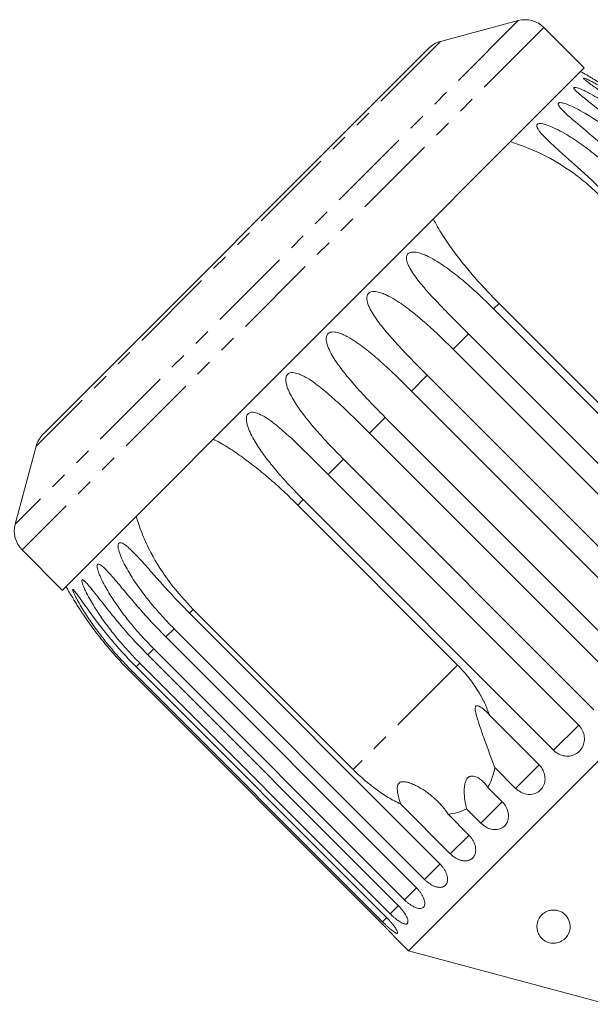
# Model space of a CAD drawing. Units: millimetres. Extents: x -34 to 648, y 13 to 378.
# Drawn here: x 435 to 478, y 304 to 378 of the extents above; entities that cross this region are included whole.
import ezdxf

# ---------------------------------------------------------------- set-up
doc = ezdxf.new("R2010")
doc.units = ezdxf.units.MM
doc.linetypes.add('PHANTOM', pattern=[12.7, 6.35, -1.27, 1.27, -1.27, 1.27, -1.27])

msp = doc.modelspace()

# ---------------------------------------------------------------- linework, layer by layer
at = {"color": 8, "linetype": 'PHANTOM', "lineweight": 0}
for p, q in [((472.922, 377.803), (435.098, 339.98)), ((474.853, 377.286), (435.616, 338.048)), ((467.066, 376.234), (436.666, 345.834)), ((471.478, 356.559), (471.069, 356.15)), ((469.184, 354.265), (468.034, 353.115)), ((466.077, 351.158), (464.898, 349.979)), ((462.916, 347.997), (461.737, 346.818)), ((436.666, 345.834), (436.66, 345.829)), ((459.779, 344.86), (458.629, 343.71)), ((456.744, 341.825), (456.335, 341.416)), ((435.616, 338.048), (435.609, 338.041)), ((448.484, 333.566), (448.205, 333.286)), ((447.04, 332.121), (446.422, 331.503)), ((445.522, 330.604), (445.07, 330.151)), ((444.457, 329.539), (444.181, 329.263)), ((468.356, 329.396), (460.505, 321.545)), ((443.871, 328.952), (443.778, 328.86)), ((477.467, 324.873), (475.581, 322.988)), ((474.489, 321.896), (472.723, 320.13)), ((471.715, 319.121), (470.111, 317.518)), ((469.217, 316.624), (467.81, 315.217)), ((467.053, 314.459), (465.877, 313.284)), ((465.26, 312.666), (464.36, 311.766)), ((463.92, 311.327), (463.295, 310.701)), ((463.025, 310.432), (462.709, 310.115))]:
    msp.add_line(p, q, dxfattribs=at)
at = {"color": 7, "linetype": 'Continuous', "lineweight": 15}
for p, q in [((472.922, 377.803), (467.066, 376.234)), ((477.872, 374.267), (474.853, 377.286)), ((466.169, 375.717), (437.183, 346.73)), ((477.872, 374.267), (438.635, 335.03)), ((483.499, 344.538), (471.478, 356.559)), ((471.069, 356.15), (489.906, 337.313)), ((488.021, 335.428), (469.184, 354.265)), ((468.034, 353.115), (486.872, 334.278)), ((484.914, 332.32), (466.077, 351.158)), ((464.898, 349.979), (483.735, 331.142)), ((481.753, 329.16), (462.916, 347.997)), ((504.973, 348.227), (464.668, 307.922)), ((437.183, 346.73), (437.178, 346.725)), ((461.737, 346.818), (480.574, 327.981)), ((436.66, 345.829), (435.091, 339.973)), ((478.616, 326.023), (459.779, 344.86)), ((458.629, 343.71), (477.467, 324.873)), ((475.581, 322.988), (456.744, 341.825)), ((456.335, 341.416), (468.356, 329.396)), ((435.609, 338.041), (438.628, 335.023)), ((438.635, 335.03), (438.628, 335.023)), ((448.205, 333.286), (467.042, 314.449)), ((460.505, 321.545), (448.484, 333.566)), ((465.877, 313.284), (447.04, 332.121)), ((446.422, 331.503), (465.26, 312.666)), ((445.07, 330.151), (463.907, 311.314)), ((464.36, 311.766), (445.522, 330.604)), ((444.181, 329.263), (463.019, 310.425)), ((463.295, 310.701), (444.457, 329.539)), ((443.778, 328.86), (462.616, 310.022)), ((462.709, 310.115), (443.871, 328.952)), ((470.771, 325.613), (474.489, 321.896)), ((472.723, 320.13), (471.158, 321.694)), ((470.639, 320.197), (471.715, 319.121)), ((467.81, 315.217), (464.093, 318.935)), ((467.647, 318.183), (469.212, 316.619)), ((470.111, 317.518), (469.036, 318.593)), ((463.588, 309.001), (464.668, 307.922)), ((464.668, 307.922), (479.64, 303.91))]:
    msp.add_line(p, q, dxfattribs=at)
for centre, radius, start, end in [((473.439, 375.871), 2, 45, 105), ((467.584, 374.302), 2, 105, 135), ((463.907, 348.988), 28.5, 60.20993, 61.30209), ((438.592, 345.311), 2, 135, 165), ((437.023, 339.455), 2, 165, 225), ((463.907, 348.988), 28.5, 208.69791, 209.78696)]:
    msp.add_arc(centre, radius, start, end, dxfattribs=at)
for points, knots in [([(484.035, 369.116), (483.676, 369.464), (482.957, 370.162), (481.886, 371.073), (481.014, 371.753), (480.365, 372.228), (479.874, 372.573), (479.379, 372.905), (478.969, 373.169), (478.649, 373.37), (478.427, 373.506), (478.262, 373.605), (478.155, 373.669), (478.093, 373.705), (478.059, 373.726), (478.064, 373.723), (478.065, 373.722)], [0, 0, 0, 0, 0.18832, 0.377254, 0.529115, 0.605333, 0.68168, 0.757616, 0.834007, 0.871985, 0.910313, 0.943494, 0.960066, 0.977187, 0.994159, 1, 1, 1, 1]), ([(482.743, 367.825), (482.385, 368.174), (481.668, 368.874), (480.611, 369.799), (479.606, 370.628), (478.822, 371.245), (478.203, 371.729), (477.826, 372.026), (477.541, 372.262), (477.35, 372.429), (477.217, 372.559), (477.139, 372.652), (477.1, 372.715), (477.094, 372.766), (477.131, 372.791), (477.218, 372.791), (477.357, 372.757), (477.537, 372.693), (477.766, 372.598), (478.044, 372.466), (478.475, 372.24), (478.995, 371.937), (479.592, 371.555), (480.351, 371.032), (481.274, 370.327), (482.344, 369.419), (483.018, 368.765), (483.356, 368.437)], [0, 0, 0, 0, 0.094169, 0.188644, 0.264582, 0.340854, 0.378826, 0.417025, 0.436016, 0.455182, 0.471774, 0.48006, 0.488621, 0.497108, 0.505633, 0.513649, 0.52762, 0.541349, 0.555384, 0.578537, 0.601925, 0.649538, 0.692728, 0.736036, 0.823163, 0.911451, 1, 1, 1, 1]), ([(483.632, 368.713), (483.273, 369.062), (482.555, 369.761), (481.49, 370.678), (480.471, 371.493), (479.669, 372.093), (479.029, 372.555), (478.635, 372.835), (478.332, 373.053), (478.125, 373.204), (477.976, 373.319), (477.884, 373.396), (477.832, 373.447), (477.811, 373.483), (477.833, 373.494), (477.905, 373.478), (478.029, 373.429), (478.196, 373.352), (478.412, 373.243), (478.678, 373.1), (479.096, 372.86), (479.796, 372.427), (480.762, 371.765), (481.863, 370.915), (482.931, 370.005), (483.605, 369.351), (483.942, 369.023)], [0, 0, 0, 0, 0.094171, 0.188649, 0.264589, 0.340863, 0.378836, 0.417036, 0.436027, 0.455194, 0.471786, 0.480073, 0.488634, 0.497121, 0.505647, 0.513663, 0.527634, 0.541363, 0.555399, 0.578552, 0.601941, 0.649555, 0.736029, 0.823159, 0.911448, 1, 1, 1, 1]), ([(481.391, 366.472), (480.667, 367.165), (479.359, 368.417), (477.66, 369.817), (476.622, 370.699), (476.171, 371.137), (475.981, 371.374), (475.912, 371.508), (475.921, 371.593), (475.972, 371.632), (476.074, 371.648), (476.287, 371.619), (476.931, 371.405), (478.323, 370.659), (480.252, 369.295), (481.607, 368.017), (482.291, 367.372)], [0, 0, 0, 0, 0.18874, 0.340996, 0.417172, 0.455314, 0.471921, 0.488707, 0.497202, 0.505735, 0.513758, 0.527742, 0.555467, 0.649445, 0.823065, 1, 1, 1, 1]), ([(479.608, 364.689), (479.251, 365.04), (478.536, 365.742), (477.501, 366.688), (476.529, 367.552), (475.786, 368.21), (475.214, 368.74), (474.875, 369.075), (474.627, 369.348), (474.468, 369.547), (474.366, 369.709), (474.317, 369.829), (474.302, 369.917), (474.323, 369.994), (474.386, 370.046), (474.501, 370.075), (474.667, 370.067), (474.869, 370.024), (475.232, 369.915), (475.758, 369.686), (476.6, 369.232), (477.587, 368.589), (478.694, 367.747), (479.762, 366.837), (480.436, 366.182), (480.773, 365.854)], [0, 0, 0, 0, 0.094176, 0.188659, 0.264602, 0.34088, 0.378855, 0.417057, 0.436049, 0.455217, 0.47181, 0.480097, 0.488659, 0.497146, 0.505672, 0.513688, 0.527661, 0.54139, 0.555427, 0.601921, 0.649538, 0.736016, 0.82315, 0.911444, 1, 1, 1, 1]), ([(472.32, 368.715), (473.142, 368.425), (474.817, 367.834), (476.753, 366.606), (478.252, 365.44), (478.969, 364.754), (479.329, 364.41)], [0, 0, 0, 0, 0.315531, 0.642436, 0.82063, 1, 1, 1, 1]), ([(471.478, 356.559), (471.169, 356.874), (470.55, 357.504), (469.659, 358.49), (468.801, 359.507), (468.116, 360.395), (467.592, 361.135), (467.206, 361.721), (466.844, 362.316), (466.631, 362.718), (466.525, 362.92)], [0, 0, 0, 0, 0.158766, 0.318343, 0.480616, 0.643917, 0.732305, 0.820915, 0.9103, 1, 1, 1, 1]), ([(469.184, 354.265), (468.831, 354.619), (468.122, 355.328), (467.139, 356.327), (466.385, 357.124), (465.856, 357.719), (465.475, 358.174), (465.117, 358.643), (464.849, 359.049), (464.669, 359.39), (464.565, 359.644), (464.515, 359.857), (464.509, 360.022), (464.53, 360.145), (464.588, 360.26), (464.686, 360.346), (464.834, 360.408), (465.026, 360.426), (465.247, 360.403), (465.511, 360.342), (465.814, 360.236), (466.269, 360.033), (466.795, 359.737), (467.386, 359.348), (468.126, 358.807), (469.021, 358.074), (470.063, 357.138), (470.733, 356.48), (471.069, 356.15)], [0, 0, 0, 0, 0.094167, 0.188641, 0.264577, 0.302689, 0.340866, 0.378837, 0.417035, 0.436025, 0.455191, 0.471783, 0.480069, 0.48863, 0.497117, 0.505642, 0.513657, 0.527628, 0.541356, 0.555392, 0.578544, 0.601932, 0.649544, 0.692733, 0.73604, 0.823167, 0.911452, 1, 1, 1, 1]), ([(466.077, 351.158), (465.724, 351.513), (465.017, 352.223), (464.048, 353.235), (463.31, 354.049), (462.797, 354.659), (462.429, 355.128), (462.087, 355.612), (461.833, 356.033), (461.666, 356.387), (461.572, 356.651), (461.53, 356.873), (461.532, 357.044), (461.558, 357.173), (461.62, 357.292), (461.721, 357.381), (461.872, 357.445), (462.064, 357.464), (462.284, 357.44), (462.545, 357.376), (462.844, 357.266), (463.292, 357.056), (463.808, 356.75), (464.388, 356.351), (465.116, 355.797), (465.998, 355.051), (467.03, 354.105), (467.699, 353.446), (468.034, 353.115)], [0, 0, 0, 0, 0.094167, 0.188641, 0.264577, 0.302689, 0.340866, 0.378837, 0.417035, 0.436025, 0.455191, 0.471783, 0.480069, 0.48863, 0.497117, 0.505642, 0.513657, 0.527628, 0.541356, 0.555392, 0.578544, 0.601932, 0.649544, 0.692733, 0.73604, 0.823167, 0.911452, 1, 1, 1, 1]), ([(462.916, 347.997), (462.564, 348.352), (461.859, 349.065), (460.902, 350.09), (460.181, 350.92), (459.682, 351.544), (459.326, 352.025), (458.997, 352.523), (458.757, 352.956), (458.6, 353.321), (458.514, 353.593), (458.478, 353.821), (458.484, 353.997), (458.513, 354.128), (458.578, 354.25), (458.68, 354.34), (458.83, 354.404), (459.02, 354.42), (459.236, 354.392), (459.493, 354.324), (459.786, 354.208), (460.223, 353.987), (460.727, 353.669), (461.295, 353.257), (462.008, 352.689), (462.875, 351.928), (463.896, 350.971), (464.563, 350.31), (464.898, 349.979)], [0, 0, 0, 0, 0.094167, 0.188641, 0.264577, 0.302689, 0.340866, 0.378837, 0.417035, 0.436025, 0.455191, 0.471783, 0.480069, 0.48863, 0.497117, 0.505642, 0.513657, 0.527628, 0.541356, 0.555392, 0.578544, 0.601932, 0.649544, 0.692733, 0.73604, 0.823167, 0.911452, 1, 1, 1, 1]), ([(459.779, 344.86), (459.428, 345.217), (458.725, 345.931), (457.78, 346.968), (457.073, 347.812), (456.587, 348.449), (456.242, 348.941), (455.925, 349.45), (455.694, 349.894), (455.546, 350.267), (455.466, 350.544), (455.434, 350.777), (455.442, 350.954), (455.472, 351.087), (455.537, 351.208), (455.637, 351.297), (455.784, 351.358), (455.969, 351.369), (456.18, 351.336), (456.429, 351.26), (456.713, 351.135), (457.138, 350.902), (457.628, 350.57), (458.181, 350.143), (458.877, 349.558), (459.729, 348.781), (460.737, 347.812), (461.403, 347.15), (461.737, 346.818)], [0, 0, 0, 0, 0.094167, 0.188641, 0.264577, 0.302689, 0.340866, 0.378837, 0.417035, 0.436025, 0.455191, 0.471783, 0.480069, 0.48863, 0.497117, 0.505642, 0.513657, 0.527628, 0.541356, 0.555392, 0.578544, 0.601932, 0.649544, 0.692733, 0.73604, 0.823167, 0.911452, 1, 1, 1, 1]), ([(456.744, 341.825), (456.394, 342.183), (455.692, 342.898), (454.759, 343.946), (454.064, 344.803), (453.589, 345.451), (453.253, 345.952), (452.945, 346.47), (452.722, 346.922), (452.579, 347.3), (452.502, 347.581), (452.471, 347.814), (452.479, 347.992), (452.508, 348.123), (452.571, 348.243), (452.668, 348.328), (452.809, 348.383), (452.987, 348.387), (453.19, 348.345), (453.429, 348.26), (453.703, 348.125), (454.112, 347.876), (454.586, 347.529), (455.123, 347.085), (455.801, 346.483), (456.636, 345.689), (457.632, 344.707), (458.296, 344.043), (458.629, 343.71)], [0, 0, 0, 0, 0.094167, 0.188641, 0.264577, 0.302689, 0.340866, 0.378837, 0.417035, 0.436025, 0.455191, 0.471783, 0.480069, 0.48863, 0.497117, 0.505642, 0.513657, 0.527628, 0.541356, 0.555392, 0.578544, 0.601932, 0.649544, 0.692733, 0.73604, 0.823167, 0.911452, 1, 1, 1, 1]), ([(449.975, 346.37), (450.327, 346.178), (451.035, 345.793), (452.086, 345.083), (453.132, 344.298), (454.009, 343.573), (454.717, 342.952), (455.264, 342.453), (455.805, 341.942), (456.158, 341.592), (456.335, 341.416)], [0, 0, 0, 0, 0.15702, 0.315688, 0.478588, 0.642628, 0.731603, 0.820727, 0.910292, 1, 1, 1, 1]), ([(448.484, 333.566), (447.884, 334.215), (446.67, 335.529), (445.455, 337.469), (444.635, 339.171), (444.332, 340.105), (444.18, 340.575)], [0, 0, 0, 0, 0.318331, 0.64384, 0.820888, 1, 1, 1, 1]), ([(447.04, 332.121), (446.692, 332.48), (445.994, 333.2), (445.088, 334.275), (444.3, 335.322), (443.745, 336.168), (443.347, 336.873), (443.125, 337.325), (442.975, 337.696), (442.885, 337.964), (442.836, 338.179), (442.822, 338.335), (442.828, 338.443), (442.861, 338.533), (442.922, 338.582), (443.019, 338.593), (443.149, 338.549), (443.301, 338.457), (443.487, 338.319), (443.705, 338.127), (444.038, 337.803), (444.437, 337.379), (444.901, 336.863), (445.503, 336.184), (446.27, 335.322), (447.217, 334.292), (447.875, 333.622), (448.205, 333.286)], [0, 0, 0, 0, 0.094169, 0.188644, 0.264582, 0.340854, 0.378826, 0.417025, 0.436016, 0.455182, 0.471774, 0.48006, 0.488621, 0.497108, 0.505633, 0.513649, 0.52762, 0.541349, 0.555384, 0.578537, 0.601925, 0.649538, 0.692728, 0.736036, 0.823163, 0.911451, 1, 1, 1, 1]), ([(445.522, 330.604), (445.174, 330.963), (444.477, 331.683), (443.573, 332.76), (442.785, 333.808), (442.228, 334.651), (441.824, 335.35), (441.596, 335.796), (441.436, 336.157), (441.337, 336.416), (441.278, 336.621), (441.254, 336.766), (441.251, 336.865), (441.271, 336.943), (441.319, 336.979), (441.401, 336.975), (441.515, 336.915), (441.653, 336.809), (441.823, 336.654), (442.025, 336.447), (442.338, 336.102), (442.717, 335.659), (443.164, 335.126), (443.748, 334.429), (444.499, 333.552), (445.436, 332.51), (446.093, 331.839), (446.422, 331.503)], [0, 0, 0, 0, 0.094169, 0.188644, 0.264582, 0.340854, 0.378826, 0.417025, 0.436016, 0.455182, 0.471774, 0.48006, 0.488621, 0.497108, 0.505633, 0.513649, 0.52762, 0.541349, 0.555384, 0.578537, 0.601925, 0.649538, 0.692728, 0.736036, 0.823163, 0.911451, 1, 1, 1, 1]), ([(444.457, 329.539), (444.109, 329.898), (443.412, 330.618), (442.508, 331.695), (441.718, 332.74), (441.155, 333.578), (440.741, 334.267), (440.503, 334.703), (440.332, 335.053), (440.222, 335.301), (440.151, 335.494), (440.115, 335.627), (440.101, 335.716), (440.108, 335.78), (440.142, 335.803), (440.208, 335.782), (440.306, 335.706), (440.428, 335.584), (440.582, 335.413), (440.768, 335.19), (441.061, 334.825), (441.422, 334.364), (441.852, 333.814), (442.42, 333.101), (443.157, 332.21), (444.085, 331.16), (444.741, 330.488), (445.07, 330.151)], [0, 0, 0, 0, 0.094169, 0.188644, 0.264582, 0.340854, 0.378826, 0.417025, 0.436016, 0.455182, 0.471774, 0.48006, 0.488621, 0.497108, 0.505633, 0.513649, 0.52762, 0.541349, 0.555384, 0.578537, 0.601925, 0.649538, 0.692728, 0.736036, 0.823163, 0.911451, 1, 1, 1, 1]), ([(443.871, 328.952), (443.523, 329.312), (442.826, 330.031), (441.919, 331.107), (441.124, 332.146), (440.551, 332.975), (440.125, 333.65), (439.874, 334.074), (439.689, 334.411), (439.567, 334.646), (439.483, 334.826), (439.433, 334.946), (439.408, 335.023), (439.401, 335.073), (439.42, 335.081), (439.469, 335.043), (439.551, 334.951), (439.657, 334.813), (439.795, 334.627), (439.967, 334.389), (440.24, 334.005), (440.713, 333.344), (441.408, 332.411), (442.278, 331.33), (443.198, 330.272), (443.853, 329.6), (444.181, 329.263)], [0, 0, 0, 0, 0.094171, 0.188649, 0.264589, 0.340863, 0.378836, 0.417036, 0.436027, 0.455194, 0.471786, 0.480073, 0.488634, 0.497121, 0.505647, 0.513663, 0.527634, 0.541363, 0.555399, 0.578552, 0.601941, 0.649555, 0.736029, 0.823159, 0.911448, 1, 1, 1, 1]), ([(439.172, 334.829), (439.172, 334.829), (439.172, 334.829), (439.204, 334.775), (439.268, 334.669), (439.36, 334.515), (439.483, 334.314), (439.639, 334.061), (439.895, 333.66), (440.223, 333.165), (440.625, 332.587), (441.165, 331.846), (441.882, 330.934), (442.796, 329.871), (443.451, 329.197), (443.778, 328.86)], [0, 0, 0, 0, 0.011235, 0.027266, 0.05521, 0.082667, 0.110739, 0.157046, 0.203825, 0.299053, 0.385435, 0.472055, 0.646315, 0.822896, 1, 1, 1, 1]), ([(470.771, 325.613), (470.654, 325.914), (470.419, 326.52), (469.902, 327.466), (469.236, 328.452), (468.651, 329.079), (468.356, 329.396)], [0, 0, 0, 0, 0.216123, 0.434848, 0.714941, 1, 1, 1, 1]), ([(471.158, 321.694), (470.899, 322.384), (470.479, 323.499), (470.017, 324.82), (469.784, 325.568), (469.69, 325.941), (469.679, 326.175), (469.706, 326.281), (469.759, 326.332), (469.849, 326.344), (470.057, 326.272), (470.387, 326.019), (470.64, 325.752), (470.771, 325.613)], [0, 0, 0, 0, 0.3357386, 0.5432548, 0.6182379, 0.693604, 0.7229778, 0.7430436, 0.7632601, 0.7810254, 0.8131929, 0.9033068, 1, 1, 1, 1]), ([(475.581, 322.988), (475.705, 322.885), (475.952, 322.68), (476.415, 322.541), (476.882, 322.553), (477.308, 322.723), (477.644, 323.028), (477.856, 323.433), (477.92, 323.893), (477.828, 324.358), (477.645, 324.683), (477.501, 324.836), (477.467, 324.873)], [0, 0, 0, 0, 0.108488, 0.216991, 0.325107, 0.432315, 0.538635, 0.644516, 0.750623, 0.857499, 0.965312, 1, 1, 1, 1]), ([(472.723, 320.13), (472.846, 320.026), (473.091, 319.819), (473.543, 319.669), (473.993, 319.664), (474.399, 319.814), (474.715, 320.099), (474.908, 320.486), (474.957, 320.931), (474.854, 321.384), (474.667, 321.706), (474.524, 321.858), (474.489, 321.896)], [0, 0, 0, 0, 0.108488, 0.216991, 0.325107, 0.432315, 0.538635, 0.644516, 0.750623, 0.857499, 0.965312, 1, 1, 1, 1]), ([(460.505, 321.545), (460.778, 321.283), (461.328, 320.755), (462.215, 320.058), (463.137, 319.43), (463.773, 319.101), (464.093, 318.935)], [0, 0, 0, 0, 0.249456, 0.502336, 0.749297, 1, 1, 1, 1]), ([(469.036, 318.593), (468.99, 318.801), (468.898, 319.225), (468.848, 319.774), (468.861, 320.199), (468.895, 320.437), (468.945, 320.616), (468.994, 320.738), (469.059, 320.847), (469.134, 320.932), (469.217, 320.993), (469.312, 321.036), (469.421, 321.057), (469.566, 321.053), (469.736, 321.007), (469.972, 320.89), (470.241, 320.682), (470.474, 320.428), (470.599, 320.254), (470.639, 320.197)], [0, 0, 0, 0, 0.1344816, 0.2735525, 0.3317823, 0.3915618, 0.4198578, 0.4487153, 0.4770665, 0.5064594, 0.5316088, 0.5574762, 0.5911468, 0.6257622, 0.6814005, 0.7384584, 0.8419117, 0.9480017, 1, 1, 1, 1]), ([(470.639, 320.197), (470.783, 320.502), (471.005, 320.973), (471.119, 321.507), (471.158, 321.694)], [0, 0, 0, 0, 0.648841, 1, 1, 1, 1]), ([(464.093, 318.935), (464.06, 319.03), (463.993, 319.222), (463.923, 319.468), (463.876, 319.668), (463.847, 319.82), (463.827, 319.976), (463.821, 320.113), (463.828, 320.231), (463.843, 320.319), (463.867, 320.396), (463.897, 320.456), (463.934, 320.507), (463.976, 320.547), (464.024, 320.579), (464.085, 320.608), (464.162, 320.627), (464.257, 320.636), (464.36, 320.632), (464.47, 320.616), (464.58, 320.592), (464.769, 320.539), (465.033, 320.436), (465.362, 320.273), (465.682, 320.087), (465.97, 319.896), (466.229, 319.707), (466.461, 319.521), (466.683, 319.327), (466.898, 319.121), (467.103, 318.905), (467.299, 318.676), (467.483, 318.437), (467.592, 318.268), (467.647, 318.183)], [0, 0, 0, 0, 0.0458216, 0.0917953, 0.1147215, 0.1377022, 0.1609625, 0.1844144, 0.198876, 0.2135388, 0.2240979, 0.2349036, 0.2437328, 0.2528177, 0.2616476, 0.2706965, 0.2846007, 0.2988747, 0.3162533, 0.3338177, 0.351732, 0.3697068, 0.4278053, 0.4864298, 0.5460395, 0.6058423, 0.6541257, 0.7024891, 0.7510969, 0.799789, 0.8495408, 0.8993997, 0.9496262, 1, 1, 1, 1]), ([(470.111, 317.518), (470.233, 317.413), (470.476, 317.204), (470.913, 317.039), (471.341, 317.012), (471.721, 317.136), (472.009, 317.393), (472.176, 317.753), (472.203, 318.177), (472.086, 318.616), (471.893, 318.932), (471.75, 319.084), (471.715, 319.121)], [0, 0, 0, 0, 0.108488, 0.216991, 0.325107, 0.432315, 0.538635, 0.644516, 0.750623, 0.857499, 0.965312, 1, 1, 1, 1]), ([(467.647, 318.183), (467.884, 318.221), (468.363, 318.296), (468.812, 318.478), (469.03, 318.59), (469.036, 318.593)], [0, 0, 0, 0, 0.488346, 0.987199, 1, 1, 1, 1]), ([(467.81, 315.217), (467.839, 315.19), (467.895, 315.135), (467.986, 315.058), (468.082, 314.987), (468.18, 314.922), (468.28, 314.864), (468.381, 314.814), (468.484, 314.771), (468.587, 314.736), (468.688, 314.71), (468.788, 314.693), (468.887, 314.684), (468.983, 314.685), (469.074, 314.694), (469.162, 314.712), (469.245, 314.738), (469.324, 314.774), (469.395, 314.817), (469.461, 314.867), (469.52, 314.926), (469.573, 314.992), (469.617, 315.063), (469.654, 315.141), (469.684, 315.225), (469.705, 315.313), (469.718, 315.405), (469.722, 315.501), (469.718, 315.6), (469.706, 315.702), (469.685, 315.805), (469.656, 315.908), (469.619, 316.012), (469.573, 316.115), (469.52, 316.217), (469.46, 316.316), (469.392, 316.413), (469.326, 316.495), (469.265, 316.564), (469.23, 316.6), (469.212, 316.619)], [0, 0, 0, 0, 0.026646, 0.053477, 0.080889, 0.108502, 0.135149, 0.161981, 0.189401, 0.217024, 0.243572, 0.270307, 0.297633, 0.325164, 0.351489, 0.378, 0.405096, 0.432396, 0.458505, 0.484798, 0.511667, 0.538735, 0.564741, 0.590927, 0.61768, 0.644629, 0.670694, 0.696938, 0.723744, 0.750744, 0.776999, 0.803433, 0.830433, 0.857626, 0.88411, 0.910775, 0.938013, 0.965449, 0.982699, 1, 1, 1, 1]), ([(465.877, 313.284), (465.906, 313.257), (465.962, 313.202), (466.052, 313.124), (466.145, 313.05), (466.24, 312.982), (466.336, 312.92), (466.432, 312.865), (466.53, 312.817), (466.627, 312.776), (466.721, 312.744), (466.813, 312.719), (466.904, 312.702), (466.992, 312.694), (467.074, 312.694), (467.152, 312.703), (467.227, 312.72), (467.295, 312.745), (467.357, 312.778), (467.413, 312.819), (467.462, 312.868), (467.505, 312.924), (467.54, 312.986), (467.567, 313.054), (467.587, 313.128), (467.6, 313.208), (467.604, 313.292), (467.6, 313.379), (467.589, 313.471), (467.569, 313.565), (467.542, 313.662), (467.507, 313.759), (467.465, 313.858), (467.415, 313.957), (467.358, 314.054), (467.295, 314.151), (467.224, 314.245), (467.157, 314.327), (467.096, 314.394), (467.06, 314.431), (467.042, 314.449)], [0, 0, 0, 0, 0.026646, 0.053477, 0.080889, 0.108502, 0.135149, 0.161981, 0.189401, 0.217024, 0.243572, 0.270307, 0.297633, 0.325164, 0.351489, 0.378, 0.405096, 0.432396, 0.458505, 0.484798, 0.511667, 0.538735, 0.564741, 0.590927, 0.61768, 0.644629, 0.670694, 0.696938, 0.723744, 0.750744, 0.776999, 0.803433, 0.830433, 0.857626, 0.88411, 0.910775, 0.938013, 0.965449, 0.982699, 1, 1, 1, 1]), ([(464.36, 311.766), (464.417, 311.712), (464.532, 311.601), (464.714, 311.454), (464.899, 311.327), (465.079, 311.225), (465.252, 311.151), (465.411, 311.108), (465.554, 311.096), (465.674, 311.117), (465.77, 311.17), (465.84, 311.252), (465.881, 311.362), (465.893, 311.495), (465.875, 311.649), (465.828, 311.818), (465.751, 312), (465.647, 312.186), (465.518, 312.374), (465.402, 312.515), (465.313, 312.612), (465.277, 312.648), (465.26, 312.666)], [0, 0, 0, 0, 0.053477, 0.108499, 0.161978, 0.217017, 0.270299, 0.325152, 0.377986, 0.432378, 0.48478, 0.538714, 0.590905, 0.644605, 0.696914, 0.750718, 0.803407, 0.857599, 0.910748, 0.965419, 0.982685, 1, 1, 1, 1]), ([(463.295, 310.701), (463.333, 310.663), (463.411, 310.587), (463.549, 310.462), (463.706, 310.329), (463.878, 310.199), (464.042, 310.091), (464.191, 310.011), (464.324, 309.958), (464.436, 309.936), (464.524, 309.945), (464.587, 309.984), (464.622, 310.053), (464.63, 310.148), (464.609, 310.269), (464.56, 310.409), (464.485, 310.567), (464.384, 310.736), (464.26, 310.913), (464.133, 311.07), (464.014, 311.205), (463.943, 311.277), (463.907, 311.314)], [0, 0, 0, 0, 0.036768, 0.074025, 0.127606, 0.182751, 0.236142, 0.291104, 0.344086, 0.398631, 0.451151, 0.505212, 0.557433, 0.611169, 0.663403, 0.717135, 0.769682, 0.823728, 0.876733, 0.931252, 0.965431, 1, 1, 1, 1]), ([(475.789, 310.975), (475.891, 310.949), (476.095, 310.897), (476.384, 310.715), (476.674, 310.401), (476.871, 309.867), (476.78, 309.22), (476.398, 308.731), (475.921, 308.526), (475.614, 308.487), (475.381, 308.501), (475.148, 308.561), (474.909, 308.673), (474.629, 308.892), (474.345, 309.324), (474.277, 309.9), (474.487, 310.433), (474.821, 310.763), (475.119, 310.923), (475.431, 310.996), (475.653, 310.997), (475.77, 310.978), (475.789, 310.975)], [0, 0, 0, 0, 0.027546, 0.054833, 0.100278, 0.174811, 0.288362, 0.404765, 0.454144, 0.474926, 0.495887, 0.514717, 0.536476, 0.570537, 0.635533, 0.756798, 0.856744, 0.903784, 0.943536, 0.96919, 0.99505, 1, 1, 1, 1]), ([(463.589, 309.001), (463.588, 309.001), (463.588, 309.002), (463.556, 309.037), (463.499, 309.1), (463.416, 309.19), (463.312, 309.302), (463.187, 309.436), (463.045, 309.584), (462.889, 309.745), (462.762, 309.875), (462.67, 309.968), (462.634, 310.004), (462.616, 310.022)], [0, 0, 0, 0, 0.077427, 0.18181, 0.289209, 0.393827, 0.501436, 0.606815, 0.715197, 0.821496, 0.930838, 0.965369, 1, 1, 1, 1]), ([(462.709, 310.115), (462.747, 310.077), (462.824, 310), (462.958, 309.871), (463.109, 309.731), (463.268, 309.59), (463.416, 309.466), (463.546, 309.366), (463.658, 309.291), (463.746, 309.246), (463.809, 309.23), (463.846, 309.244), (463.856, 309.287), (463.84, 309.358), (463.796, 309.455), (463.727, 309.575), (463.633, 309.715), (463.517, 309.869), (463.381, 310.035), (463.248, 310.186), (463.126, 310.317), (463.054, 310.389), (463.019, 310.425)], [0, 0, 0, 0, 0.036768, 0.074025, 0.127606, 0.182751, 0.236142, 0.291104, 0.344086, 0.398631, 0.451151, 0.505212, 0.557433, 0.611169, 0.663403, 0.717135, 0.769682, 0.823728, 0.876733, 0.931252, 0.965431, 1, 1, 1, 1])]:
    msp.add_open_spline(points, degree=3, knots=knots, dxfattribs=at)

doc.saveas('drawing.dxf')
